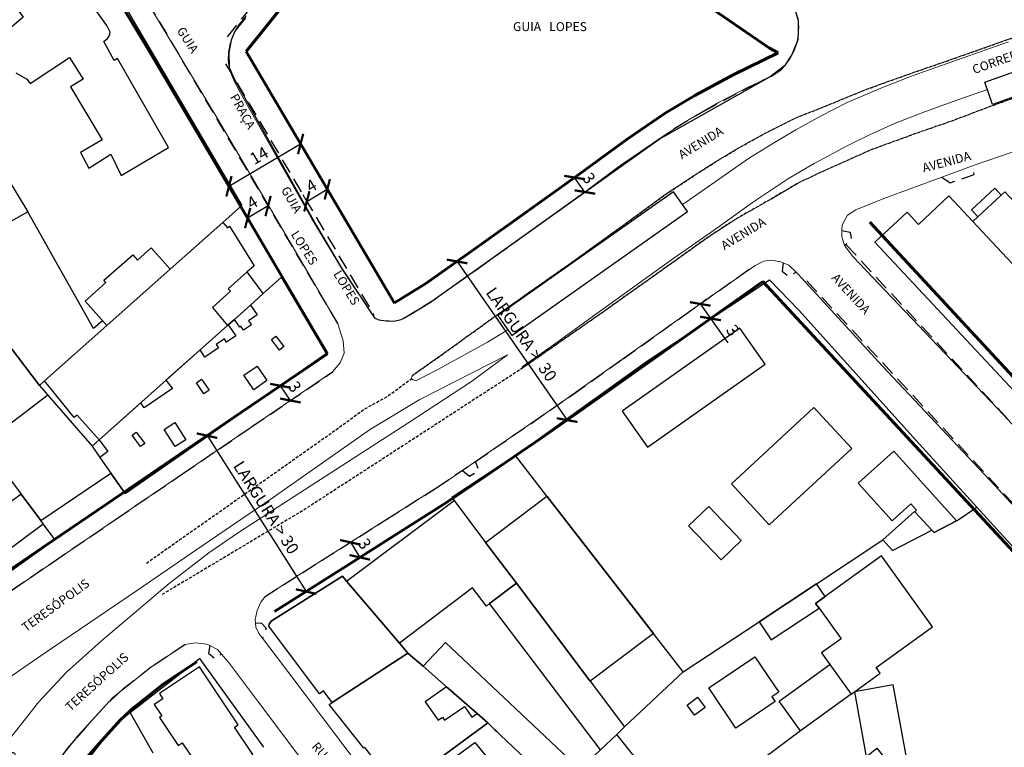
# Model space of a CAD drawing. Units: millimetres. Extents: x 278170 to 280769, y 1668797 to 1671580.
# Drawn here: x 279447 to 279613, y 1670741 to 1670863 of the extents above; entities that cross this region are included whole.
import ezdxf

# ---------------------------------------------------------------- set-up
doc = ezdxf.new("R2010")
doc.units = ezdxf.units.MM
doc.header["$MEASUREMENT"] = 0
doc.header["$PDMODE"] = 2
doc.header["$PDSIZE"] = 2
for name, pattern in [('CONTINUO', [0]), ('DASHED2', [0.375, 0.25, -0.125]), ('HIDDEN', [0.375, 0.25, -0.125]), ('HIDDENX2', [0.75, 0.5, -0.25])]:
    doc.linetypes.add(name, pattern=pattern)
for name, color, linetype in [('_cotas', 7, 'Continuous'), ('_meio fio', 7, 'DASHED2'), ('Corredores_Onibus', 8, 'HIDDENX2'), ('Edificacoes', 2, 'Continuous'), ('Edificacoes_Vazios', 2, 'Continuous'), ('Meio_Fio', 8, 'HIDDEN'), ('Muro_Grade', 8, 'Continuous'), ('Parada_Onibus', 231, 'Continuous'), ('Topon_de_Vias', 7, 'Continuous'), ('Topon_Praca_Parque', 7, 'Continuous'), ('V-AREA_VERDE', 3, 'Continuous')]:
    doc.layers.add(name, color=color, linetype=linetype)
for name, color, linetype, lineweight in [('_traçado meio fio', 7, 'Continuous', 60), ('Pavimentacao_Asfaltica_Mfio', 10, 'Continuous', 13), ('Pavimentacao_Asfaltica_S_Mfio', 10, 'Continuous', 15), ('Pavimentacao_Nao_Asfaltica_Mfio', 10, 'Continuous', 13), ('Separ_Fisico_Canteiro_Mureta', 10, 'Continuous', 15)]:
    doc.layers.add(name, color=color, linetype=linetype, lineweight=lineweight)
doc.styles.add('Arial', font='arial.ttf', dxfattribs={"height": 1.5})
doc.styles.get("Standard").update_dxf_attribs({"font": 'arial.ttf'})
doc.dimstyles.new('AEROS UPV', dxfattribs={"dimtxt": 2, "dimasz": 2.5, "dimexe": 1.25, "dimexo": 0.625, "dimtad": 1, "dimdsep": 46, "dimtxsty": 'Standard', "dimblk": 'ARCHTICK', "dimcen": 2.5, "dimadec": 0, "dimazin": 0, "dimtfac": 1, "dimtmove": 0, "dimatfit": 3, "dimfxl": 1, "dimtzin": 0, "dimarcsym": 0})

# ---------------------------------------------------------------- blocks, each defined once
blk = doc.blocks.new('_ArchTick')
at = {"color": 0, "linetype": 'Continuous', "const_width": 0.15}
blk.add_lwpolyline([(-0.5, -0.5), (0.5, 0.5)], dxfattribs=at)
blk = doc.blocks.new('*D648')
at = {"layer": '_cotas', "color": 0, "lineweight": -2, "transparency": 16777216}
for p, q in [((279502.58, 1670775.47), (279504.18, 1670772.94)), ((279503.1, 1670775.81), (279503.63, 1670776.14)), ((279504.71, 1670773.27), (279505.24, 1670773.6))]:
    blk.add_line(p, q, dxfattribs=at)
at = {"layer": 'Defpoints', "color": 0, "transparency": 16777216}
for p in [(279502.58, 1670775.47), (279504.18, 1670772.94), (279504.18, 1670772.94)]:
    blk.add_point(p, dxfattribs=at)
at = {"layer": '_cotas', "color": 0, "lineweight": -2, "transparency": 16777216, "xscale": 2.5, "yscale": 2.5, "zscale": 2.5}
for p, rotation in [((279502.58, 1670775.47), 122.3212166916796), ((279504.18, 1670772.94), 302.3212166916796)]:
    blk.add_blockref('_ArchTick', p, dxfattribs=dict(at, rotation=rotation))
at = {"layer": '_cotas', "color": 0, "transparency": 16777216, "insert": (279504.77, 1670775.08), "char_height": 2, "attachment_point": 5, "rotation": 302.3212}
blk.add_mtext('3', dxfattribs=at)
blk = doc.blocks.new('*D649')
at = {"layer": '_cotas', "color": 0, "lineweight": -2, "transparency": 16777216}
for p, q in [((279561.47, 1670815.57), (279563.2, 1670813.12)), ((279561.95, 1670815.96), (279562.44, 1670816.35)), ((279563.69, 1670813.51), (279564.18, 1670813.9)), ((279563.2, 1670813.12), (279566.13, 1670809))]:
    blk.add_line(p, q, dxfattribs=at)
at = {"layer": 'Defpoints', "color": 0, "linetype": 'CONTINUO', "transparency": 16777216}
for p in [(279561.47, 1670815.57), (279563.2, 1670813.12), (279563.2, 1670813.12)]:
    blk.add_point(p, dxfattribs=at)
at = {"layer": '_cotas', "color": 0, "linetype": 'CONTINUO', "lineweight": -2, "transparency": 16777216, "xscale": 2.5, "yscale": 2.5, "zscale": 2.5}
for p, rotation in [((279561.47, 1670815.57), 125.3750957012625), ((279563.2, 1670813.12), 305.3750957012625)]:
    blk.add_blockref('_ArchTick', p, dxfattribs=dict(at, rotation=rotation))
at = {"layer": '_cotas', "color": 0, "linetype": 'CONTINUO', "transparency": 16777216, "insert": (279566.73, 1670810.99), "char_height": 2, "attachment_point": 5, "rotation": 305.3751}
blk.add_mtext('3', dxfattribs=at)
blk = doc.blocks.new('*D650')
at = {"layer": '_cotas', "color": 0, "lineweight": -2, "transparency": 16777216}
for p, q in [((279542.06, 1670834.39), (279540.31, 1670836.83)), ((279540.51, 1670836.97), (279541.33, 1670837.56)), ((279542.26, 1670834.53), (279543.07, 1670835.12))]:
    blk.add_line(p, q, dxfattribs=at)
at = {"layer": 'Defpoints', "color": 0, "transparency": 16777216}
for p in [(279540.01, 1670836.61), (279540.31, 1670836.83), (279541.75, 1670834.17)]:
    blk.add_point(p, dxfattribs=at)
at = {"layer": '_cotas', "color": 0, "lineweight": -2, "transparency": 16777216, "xscale": 2.5, "yscale": 2.5, "zscale": 2.5}
for p, rotation in [((279540.31, 1670836.83), 125.5821401095474), ((279542.06, 1670834.39), 305.5821401095474)]:
    blk.add_blockref('_ArchTick', p, dxfattribs=dict(at, rotation=rotation))
at = {"layer": '_cotas', "color": 0, "transparency": 16777216, "insert": (279542.52, 1670836.57), "char_height": 2, "attachment_point": 5, "rotation": 305.5821}
blk.add_mtext('3', dxfattribs=at)
blk = doc.blocks.new('*D651')
at = {"layer": '_cotas', "color": 0, "lineweight": -2, "transparency": 16777216}
for p, q in [((279521.06, 1670823.06), (279521.57, 1670823.42)), ((279520.55, 1670822.71), (279539.06, 1670796.03)), ((279539.58, 1670796.38), (279540.09, 1670796.74))]:
    blk.add_line(p, q, dxfattribs=at)
at = {"layer": 'Defpoints', "color": 0, "transparency": 16777216}
for p in [(279520.55, 1670822.71), (279539.06, 1670796.03), (279539.06, 1670796.03)]:
    blk.add_point(p, dxfattribs=at)
at = {"layer": '_cotas', "color": 0, "lineweight": -2, "transparency": 16777216, "xscale": 2.5, "yscale": 2.5, "zscale": 2.5}
for p, rotation in [((279520.55, 1670822.71), 124.7607433353187), ((279539.06, 1670796.03), 304.7607433353187)]:
    blk.add_blockref('_ArchTick', p, dxfattribs=dict(at, rotation=rotation))
at = {"layer": '_cotas', "color": 0, "transparency": 16777216, "insert": (279531.17, 1670810.31), "char_height": 2, "attachment_point": 5, "rotation": 304.7607}
blk.add_mtext('LARGURA >  30', dxfattribs=at)
blk = doc.blocks.new('*D652')
at = {"layer": '_cotas', "color": 0, "lineweight": -2, "transparency": 16777216}
for p, q in [((279478.46, 1670793.41), (279495.13, 1670767.19)), ((279478.99, 1670793.75), (279479.52, 1670794.08)), ((279495.66, 1670767.52), (279496.19, 1670767.86))]:
    blk.add_line(p, q, dxfattribs=at)
at = {"layer": 'Defpoints', "color": 0, "transparency": 16777216}
for p in [(279478.46, 1670793.41), (279495.13, 1670767.19), (279495.13, 1670767.19)]:
    blk.add_point(p, dxfattribs=at)
at = {"layer": '_cotas', "color": 0, "lineweight": -2, "transparency": 16777216, "xscale": 2.5, "yscale": 2.5, "zscale": 2.5}
for p, rotation in [((279478.46, 1670793.41), 122.4365676260144), ((279495.13, 1670767.19), 302.4365676260144)]:
    blk.add_blockref('_ArchTick', p, dxfattribs=dict(at, rotation=rotation))
at = {"layer": '_cotas', "color": 0, "transparency": 16777216, "insert": (279488.2, 1670781.19), "char_height": 2, "attachment_point": 5, "rotation": 302.4366}
blk.add_mtext('LARGURA > 30', dxfattribs=at)
blk = doc.blocks.new('*D653')
at = {"layer": '_cotas', "color": 0, "lineweight": -2, "transparency": 16777216}
for p, q in [((279492.5, 1670799.32), (279490.82, 1670801.8)), ((279491.34, 1670802.15), (279491.85, 1670802.5)), ((279493.02, 1670799.67), (279493.54, 1670800.02))]:
    blk.add_line(p, q, dxfattribs=at)
at = {"layer": 'Defpoints', "color": 0, "transparency": 16777216}
for p in [(279490.82, 1670801.8), (279490.82, 1670801.8), (279492.5, 1670799.32)]:
    blk.add_point(p, dxfattribs=at)
at = {"layer": '_cotas', "color": 0, "lineweight": -2, "transparency": 16777216, "xscale": 2.5, "yscale": 2.5, "zscale": 2.5}
for p, rotation in [((279490.82, 1670801.8), 124.1790285414919), ((279492.5, 1670799.32), 304.1790285414918)]:
    blk.add_blockref('_ArchTick', p, dxfattribs=dict(at, rotation=rotation))
at = {"layer": '_cotas', "color": 0, "transparency": 16777216, "insert": (279493.02, 1670801.49), "char_height": 2, "attachment_point": 5, "rotation": 304.179}
blk.add_mtext('3', dxfattribs=at)
blk = doc.blocks.new('*D654')
at = {"layer": '_cotas', "color": 0, "lineweight": -2, "transparency": 16777216}
for p, q in [((279423.37, 1670754.81), (279422.72, 1670754.03)), ((279423.52, 1670754.99), (279452.32, 1670731.08)), ((279452.17, 1670730.9), (279451.52, 1670730.12))]:
    blk.add_line(p, q, dxfattribs=at)
at = {"layer": 'Defpoints', "color": 0, "transparency": 16777216}
for p in [(279423.77, 1670755.29), (279452.32, 1670731.08), (279452.57, 1670731.38)]:
    blk.add_point(p, dxfattribs=at)
at = {"layer": '_cotas', "color": 0, "lineweight": -2, "transparency": 16777216, "xscale": 2.5, "yscale": 2.5, "zscale": 2.5}
for p, rotation in [((279423.52, 1670754.99), 140.2978881242629), ((279452.32, 1670731.08), 320.2978881242628)]:
    blk.add_blockref('_ArchTick', p, dxfattribs=dict(at, rotation=rotation))
at = {"layer": '_cotas', "color": 0, "transparency": 16777216, "insert": (279438.98, 1670744.31), "char_height": 2, "attachment_point": 5, "rotation": 320.2979}
blk.add_mtext('LARGURA > 30', dxfattribs=at)
blk = doc.blocks.new('*D1027')
at = {"layer": '_cotas', "color": 0, "linetype": 'CONTINUO', "lineweight": -2, "transparency": 16777216}
for p, q in [((279493.89, 1670843), (279493.57, 1670843.54)), ((279482.15, 1670835.35), (279494.21, 1670842.47)), ((279481.83, 1670835.89), (279481.51, 1670836.43))]:
    blk.add_line(p, q, dxfattribs=at)
at = {"layer": 'Defpoints', "color": 0, "linetype": 'CONTINUO', "transparency": 16777216}
for p in [(279494.21, 1670842.47), (279494.21, 1670842.47), (279482.15, 1670835.35)]:
    blk.add_point(p, dxfattribs=at)
at = {"layer": '_cotas', "color": 0, "linetype": 'CONTINUO', "lineweight": -2, "transparency": 16777216, "xscale": 2.5, "yscale": 2.5, "zscale": 2.5}
for p, rotation in [((279494.21, 1670842.47), 30.54897355400548), ((279482.15, 1670835.35), 210.5489735540055)]:
    blk.add_blockref('_ArchTick', p, dxfattribs=dict(at, rotation=rotation))
at = {"layer": '_cotas', "color": 0, "linetype": 'CONTINUO', "transparency": 16777216, "insert": (279487.35, 1670840.31), "char_height": 2, "attachment_point": 5, "rotation": 30.549}
blk.add_mtext('14', dxfattribs=at)
blk = doc.blocks.new('*D1028')
at = {"layer": '_cotas', "color": 0, "linetype": 'CONTINUO', "lineweight": -2, "transparency": 16777216}
for p, q in [((279488.74, 1670832.04), (279485.3, 1670830.01)), ((279488.43, 1670832.58), (279488.11, 1670833.12)), ((279484.98, 1670830.55), (279484.66, 1670831.09))]:
    blk.add_line(p, q, dxfattribs=at)
at = {"layer": 'Defpoints', "color": 0, "linetype": 'CONTINUO', "transparency": 16777216}
for p in [(279488.74, 1670832.04), (279485.3, 1670830.01), (279485.3, 1670830.01)]:
    blk.add_point(p, dxfattribs=at)
at = {"layer": '_cotas', "color": 0, "linetype": 'CONTINUO', "lineweight": -2, "transparency": 16777216, "xscale": 2.5, "yscale": 2.5, "zscale": 2.5}
for p, rotation in [((279488.74, 1670832.04), 30.54897355441577), ((279485.3, 1670830.01), 210.5489735544158)]:
    blk.add_blockref('_ArchTick', p, dxfattribs=dict(at, rotation=rotation))
at = {"layer": '_cotas', "color": 0, "linetype": 'CONTINUO', "transparency": 16777216, "insert": (279486.2, 1670832.43), "char_height": 2, "attachment_point": 5, "rotation": 30.549}
blk.add_mtext('4', dxfattribs=at)
blk = doc.blocks.new('*D1029')
at = {"layer": '_cotas', "color": 0, "linetype": 'CONTINUO', "lineweight": -2, "transparency": 16777216}
for p, q in [((279495.26, 1670832.81), (279498.7, 1670834.85)), ((279498.38, 1670835.39), (279498.07, 1670835.92)), ((279494.94, 1670833.35), (279494.62, 1670833.89))]:
    blk.add_line(p, q, dxfattribs=at)
at = {"layer": 'Defpoints', "color": 0, "linetype": 'CONTINUO', "transparency": 16777216}
for p in [(279498.7, 1670834.85), (279498.7, 1670834.85), (279495.26, 1670832.81)]:
    blk.add_point(p, dxfattribs=at)
at = {"layer": '_cotas', "color": 0, "linetype": 'CONTINUO', "lineweight": -2, "transparency": 16777216, "xscale": 2.5, "yscale": 2.5, "zscale": 2.5}
for p, rotation in [((279498.7, 1670834.85), 30.54897355399201), ((279495.26, 1670832.81), 210.548973553992)]:
    blk.add_blockref('_ArchTick', p, dxfattribs=dict(at, rotation=rotation))
at = {"layer": '_cotas', "color": 0, "linetype": 'CONTINUO', "transparency": 16777216, "insert": (279496.15, 1670835.23), "char_height": 2, "attachment_point": 5, "rotation": 30.549}
blk.add_mtext('4', dxfattribs=at)

msp = doc.modelspace()

# ---------------------------------------------------------------- linework, layer by layer
at = {"layer": '_meio fio', "ltscale": 10}
for p, q in [((279481.906, 1670860.508), (279515.525, 1670902.577)), ((279585.986, 1670825.578), (279723.287, 1670677.43)), ((279579.385, 1670819.461), (279716.686, 1670671.312))]:
    msp.add_line(p, q, dxfattribs=at)
for points in [[(279445.174, 1670900.075), (279464.591, 1670872.695), (279472.447, 1670859.657), (279500.449, 1670812.212)], [(279481.586, 1670855.978), (279506.545, 1670813.688)], [(279511.57, 1670813.172), (279516.929, 1670816.474), (279523.917, 1670821.42), (279531.743, 1670827.009), (279542.399, 1670834.632), (279550.918, 1670840.833), (279557.183, 1670845.124), (279562.051, 1670848.011), (279568.514, 1670851.483), (279573.788, 1670854.053)], [(279488.232, 1670766.36), (279500.878, 1670774.396), (279508.724, 1670779.361), (279517.103, 1670784.662), (279523.646, 1670789.069), (279533.155, 1670795.577), (279540.043, 1670800.357), (279548.498, 1670806.36), (279558.487, 1670813.452), (279569.953, 1670821.593)], [(279412.197, 1670741.086), (279416.018, 1670744.88), (279420.209, 1670748.422), (279424.399, 1670751.964), (279428.911, 1670755.53), (279433.422, 1670759.096), (279440.07, 1670763.633), (279445.683, 1670767.465), (279452.599, 1670772.186), (279463.215, 1670779.432), (279474.338, 1670786.985), (279485.963, 1670794.879), (279499.573, 1670804.121)], [(279474.807, 1670758.271), (279469.095, 1670754.506), (279463.922, 1670750.42), (279461.414, 1670748.072), (279458.128, 1670744.447), (279456.377, 1670742.469), (279454.929, 1670740.791), (279452.874, 1670738.006), (279451.537, 1670736.057), (279449.242, 1670732.713), (279446.912, 1670728.644), (279443.257, 1670721.677), (279441.627, 1670717.572), (279439.276, 1670710.773), (279435.34, 1670699.006), (279428.164, 1670677.645), (279425.029, 1670668.331), (279422.835, 1670661.815), (279418.452, 1670649.364), (279417.651, 1670647.103), (279413.467, 1670638.809), (279405.939, 1670624.537), (279398.882, 1670611.287), (279381.489, 1670578.374)]]:
    msp.add_lwpolyline(points, dxfattribs=at)
at = {"layer": '_traçado meio fio'}
for p, q in [((279485.03, 1670858.011), (279518.65, 1670900.08)), ((279590.02, 1670829.317), (279727.321, 1670681.168)), ((279571.983, 1670819.356), (279712.652, 1670667.573))]:
    msp.add_line(p, q, dxfattribs=at)
for points in [[(279518.65, 1670900.08), (279534.086, 1670887.904), (279555.124, 1670871.515), (279561.53, 1670866.524), (279573.139, 1670858.61), (279574.587, 1670857.779)], [(279441.912, 1670897.762), (279461.242, 1670870.503), (279469.011, 1670857.608), (279498.764, 1670807.198)], [(279485.03, 1670858.011), (279509.989, 1670815.721)], [(279509.996, 1670815.726), (279515.274, 1670818.978), (279522.179, 1670823.865), (279529.999, 1670829.45), (279540.643, 1670837.065), (279549.188, 1670843.283), (279555.569, 1670847.654), (279560.575, 1670850.624), (279567.147, 1670854.153), (279574.587, 1670857.779)], [(279489.841, 1670763.828), (279502.484, 1670771.863), (279510.328, 1670776.825), (279518.743, 1670782.149), (279525.331, 1670786.587), (279534.857, 1670793.106), (279541.766, 1670797.902), (279550.235, 1670803.914), (279560.224, 1670811.006), (279571.983, 1670819.356)], [(279410.084, 1670743.215), (279413.99, 1670747.093), (279418.272, 1670750.713), (279422.5, 1670754.287), (279427.05, 1670757.883), (279431.644, 1670761.515), (279438.378, 1670766.111), (279443.992, 1670769.943), (279450.908, 1670774.664), (279461.526, 1670781.911), (279472.652, 1670789.467), (279484.277, 1670797.361), (279498.764, 1670807.198)], [(279476.733, 1670755.348), (279471.147, 1670751.667), (279466.207, 1670747.765), (279463.911, 1670745.615), (279460.735, 1670742.111), (279459.013, 1670740.166), (279457.666, 1670738.605), (279455.726, 1670735.976), (279454.422, 1670734.077), (279452.208, 1670730.85), (279449.981, 1670726.961), (279446.442, 1670720.214), (279444.909, 1670716.353), (279442.59, 1670709.646), (279438.658, 1670697.893), (279431.482, 1670676.531), (279428.346, 1670667.214), (279426.145, 1670660.676), (279421.752, 1670648.199), (279420.876, 1670645.725), (279416.577, 1670637.204), (279409.031, 1670622.898), (279401.974, 1670609.647), (279383.853, 1670575.356)]]:
    msp.add_lwpolyline(points, dxfattribs=at)
at = {"layer": 'Corredores_Onibus', "flags": 128}
for points in [[(279468.257, 1670771.98), (279483.713, 1670782.821), (279499.707, 1670794.089), (279504.815, 1670797.788), (279504.979, 1670797.907), (279508.702, 1670799.958), (279512.872, 1670802.98), (279512.852, 1670803.149), (279513.087, 1670803.589), (279518.664, 1670807.519), (279527.229, 1670813.703), (279539.336, 1670822.196), (279549.599, 1670829.576), (279555.577, 1670833.967), (279560.624, 1670837.276), (279564.042, 1670839.471), (279567.958, 1670841.824), (279571.716, 1670843.914), (279577.442, 1670846.807), (279582.391, 1670848.783), (279589.623, 1670851.721), (279596.718, 1670854.286), (279603.812, 1670856.71), (279612.231, 1670859.687), (279621.44, 1670862.964), (279631.531, 1670866.521), (279641.569, 1670870.14), (279649.882, 1670873.041), (279659.727, 1670876.501), (279667.947, 1670879.572), (279670.239, 1670880.36), (279674.833, 1670882.174), (279677.107, 1670883.201), (279681.049, 1670885.024), (279685.521, 1670887.22), (279690.135, 1670889.765), (279695.428, 1670892.95), (279699.852, 1670895.931), (279704.166, 1670899.051), (279709.472, 1670903.193), (279714.228, 1670907.594), (279718.142, 1670911.306), (279720.044, 1670913.179), (279728.01, 1670921.844), (279731.905, 1670927.816), (279742.203, 1670944.198), (279745.937, 1670951.53), (279748.694, 1670956.956), (279751.687, 1670962.81), (279754.32, 1670968.039)], [(279754.352, 1670950.436), (279749.75, 1670941.336), (279745.623, 1670933.648), (279741.81, 1670927.457), (279740.662, 1670925.746), (279726.82, 1670908.327), (279725.049, 1670906.536), (279721.868, 1670903.027), (279718.184, 1670899.456), (279713.804, 1670895.681), (279709.48, 1670892.188), (279705.465, 1670889.061), (279701.462, 1670886.212), (279696.098, 1670882.639), (279691.35, 1670879.866), (279685.793, 1670876.814), (279680.555, 1670874.289), (279673.301, 1670871.003), (279668.16, 1670869.163), (279664.415, 1670868.054), (279654.622, 1670864.468), (279648.401, 1670862.345), (279642.86, 1670860.261), (279610.366, 1670848.819), (279604.089, 1670846.43), (279598.491, 1670844.486), (279594.004, 1670842.875), (279590.189, 1670841.468), (279586.466, 1670839.818), (279581.124, 1670837.425), (279577.92, 1670835.87), (279573.383, 1670833.215), (279567.464, 1670829.841), (279562.963, 1670826.909), (279554.386, 1670820.787), (279544.517, 1670813.79), (279531.617, 1670804.796), (279524.288, 1670800.06), (279512.229, 1670792.217), (279494.826, 1670780.955), (279470.858, 1670766.661)]]:
    msp.add_lwpolyline(points, dxfattribs=at)
at = {"layer": 'Edificacoes', "flags": 128}
for points in [[(279439.164, 1670875.281), (279447.515, 1670863.81), (279443.268, 1670860.191)], [(279446.289, 1670854.436), (279448.132, 1670853.347), (279448.712, 1670852.667), (279455.291, 1670857.044), (279457.644, 1670853.362), (279455.507, 1670852.108), (279460.805, 1670843.15), (279457.173, 1670841.063), (279458.598, 1670838.425), (279462.249, 1670840.747), (279464.036, 1670837.178), (279471.992, 1670841.906), (279463.395, 1670856.843), (279462.84, 1670856.511), (279461.122, 1670859.692), (279461.739, 1670860.208), (279462.069, 1670860.708), (279462.138, 1670861.26), (279461.609, 1670862.384), (279459.567, 1670865.217)], [(279619.21, 1670795.597), (279590.839, 1670825.936), (279596.27, 1670831.015), (279598.201, 1670828.95), (279603.31, 1670833.727), (279607.345, 1670829.412), (279616.294, 1670819.842)], [(279440.443, 1670770.83), (279450.893, 1670778.606), (279450.484, 1670779.155), (279447.198, 1670783.572), (279444.771, 1670781.766)]]:
    msp.add_lwpolyline(points, dxfattribs=at)
for points in [[(279444.86, 1670836.707), (279448.303, 1670831.064), (279441.855, 1670827.417), (279438.711, 1670833.356)], [(279608.201, 1670830.212), (279612.115, 1670833.872), (279611.023, 1670835.04), (279607.11, 1670831.38)], [(279614.363, 1670832.697), (279621.678, 1670824.876), (279616.294, 1670819.842), (279607.345, 1670829.412), (279608.201, 1670830.212), (279612.115, 1670833.872), (279612.729, 1670834.446)], [(279485.243, 1670820.97), (279482.041, 1670818.123), (279482.419, 1670817.699), (279479.378, 1670814.995), (279481.91, 1670811.942), (279477.282, 1670807.822), (279460.303, 1670792.71), (279456.601, 1670796.846), (279456.104, 1670796.445), (279451.128, 1670802.614), (279461.607, 1670811.933), (279472.256, 1670821.403), (279481.114, 1670829.28), (279481.912, 1670828.383), (279482.217, 1670828.654), (279486.378, 1670821.98)], [(279461.607, 1670811.933), (279457.941, 1670816.055), (279461.444, 1670819.17), (279461.115, 1670819.54), (279465.949, 1670823.839), (279466.742, 1670822.947), (279469.054, 1670825.003), (279472.256, 1670821.403)], [(279440.919, 1670792.01), (279439.859, 1670793.435), (279435.766, 1670798.936), (279433.858, 1670801.5), (279429.076, 1670807.928), (279426.766, 1670811.031), (279424.792, 1670813.685), (279435.235, 1670821.591), (279450.261, 1670801.844), (279450.241, 1670801.826), (279451.66, 1670800.201)], [(279498.576, 1670807.235), (279491.017, 1670820.048), (279487.924, 1670817.295), (279485.757, 1670815.366), (279486.885, 1670813.707), (279485.459, 1670812.738), (279485.92, 1670812.061), (279484.607, 1670811.169), (279484.174, 1670811.807), (279483.961, 1670811.661), (279483.069, 1670812.974), (279482.043, 1670812.06), (279483.307, 1670810.201), (279481.757, 1670809.148), (279481.388, 1670809.691), (279480.024, 1670808.764), (279480.402, 1670808.207), (279478.089, 1670806.635), (279477.282, 1670807.822), (279471.556, 1670802.726), (279472.641, 1670801.322), (279467.886, 1670798.103), (279467.296, 1670798.934), (279460.303, 1670792.71), (279461.762, 1670790.745), (279460.438, 1670789.762), (279462.286, 1670787.103), (279464.679, 1670783.663)], [(279568.141, 1670811.5), (279548.333, 1670797.531), (279552.591, 1670791.493), (279572.399, 1670805.462)], [(279580.596, 1670798.141), (279566.707, 1670785.305), (279573.072, 1670778.417), (279586.961, 1670791.253)], [(279604.607, 1670779.08), (279600.827, 1670777.14), (279600.471, 1670777.518), (279597.555, 1670780.61), (279597.844, 1670780.87), (279596.889, 1670781.932), (279593.75, 1670779.112), (279588.07, 1670785.434), (279594.061, 1670790.817)], [(279501.96, 1670768.953), (279520.027, 1670782.493), (279525.336, 1670775.455), (279530.519, 1670768.583), (279526.025, 1670765.168), (279525.47, 1670764.746), (279523.129, 1670767.827), (279510.865, 1670758.505)], [(279530.519, 1670768.583), (279525.336, 1670775.455), (279535.67, 1670783.252), (279553.578, 1670760.116), (279542.953, 1670752.099)], [(279562.893, 1670781.495), (279559.503, 1670778.249), (279564.974, 1670772.536), (279568.364, 1670775.783)], [(279597.555, 1670780.61), (279597.53, 1670780.637), (279592.192, 1670775.894), (279593.811, 1670774.073), (279600.471, 1670777.518)], [(279581.461, 1670764.383), (279585.157, 1670759.265), (279581.869, 1670756.891), (279583.277, 1670754.941), (279586.884, 1670749.945), (279587.402, 1670750.319), (279587.416, 1670750.328), (279591.753, 1670753.46), (279591.07, 1670754.407), (279600.569, 1670761.266), (279591.946, 1670773.208), (279582.465, 1670766.362), (279580.866, 1670765.208)], [(279489.273, 1670762.195), (279501.276, 1670769.756), (279501.96, 1670768.953), (279510.865, 1670758.505), (279512.279, 1670756.846), (279499.532, 1670748.515), (279498.066, 1670750.47), (279497.399, 1670749.971), (279488.86, 1670761.361), (279488.918, 1670761.724)], [(279547.416, 1670743.159), (279544.662, 1670740.563), (279526.025, 1670765.168), (279530.519, 1670768.583), (279542.953, 1670752.099), (279548.748, 1670744.415)], [(279571.369, 1670762.114), (279573.384, 1670759.058), (279581.461, 1670764.383), (279580.866, 1670765.208), (279582.465, 1670766.362), (279581.055, 1670768.501)], [(279526.868, 1670743.99), (279526.94, 1670743.92), (279527.084, 1670743.783), (279527.246, 1670743.628), (279527.867, 1670743.035), (279534.12, 1670737.065), (279537.515, 1670733.823), (279541.231, 1670737.327), (279518.586, 1670758.63), (279514.812, 1670754.618), (279518.79, 1670751.14), (279523.904, 1670746.669), (279525.705, 1670745.095), (279525.766, 1670745.042)], [(279512.322, 1670756.795), (279514.812, 1670754.618), (279518.79, 1670751.14), (279515.194, 1670748.638), (279517.34, 1670745.555), (279518.068, 1670746.062), (279518.436, 1670745.532), (279521.789, 1670747.866), (279523.04, 1670746.067), (279523.904, 1670746.669), (279525.705, 1670745.095), (279525.029, 1670744.596), (279510.983, 1670734.248), (279510.601, 1670733.966), (279505.018, 1670740.957), (279504.871, 1670740.84), (279499.012, 1670748.175), (279499.532, 1670748.515), (279512.279, 1670756.846)], [(279570.652, 1670756.196), (279574.671, 1670750.253), (279573.53, 1670749.481), (279574.066, 1670748.688), (279567.484, 1670744.238), (279562.929, 1670750.975)], [(279474.055, 1670731.746), (279480.109, 1670735.776), (279486.164, 1670739.805), (279483.11, 1670744.394), (279483.707, 1670744.791), (279477.208, 1670754.556), (279470.449, 1670750.057), (279471.047, 1670749.159), (279469.584, 1670748.185), (279470.841, 1670746.296), (279470.439, 1670746.029), (279473.588, 1670741.298), (279474.293, 1670741.767), (279476.076, 1670739.088), (279471.598, 1670736.107)], [(279578.344, 1670743.786), (279574.74, 1670748.777), (279583.277, 1670754.941), (279586.884, 1670749.945)], [(279595.352, 1670735.611), (279596.701, 1670736.538), (279593.947, 1670751.528), (279587.416, 1670750.328), (279587.402, 1670750.319), (279589.41, 1670739.418), (279591.176, 1670740.831)], [(279561.023, 1670749.417), (279562.302, 1670747.691), (279560.529, 1670746.377), (279559.25, 1670748.103)], [(279543.727, 1670739.681), (279550.005, 1670731.997), (279553.624, 1670735.409), (279547.416, 1670743.159), (279544.662, 1670740.563)], [(279529.154, 1670723.381), (279528.316, 1670724.397), (279524.447, 1670721.209), (279513.525, 1670734.461), (279523.542, 1670741.829), (279529.419, 1670734.698), (279529.232, 1670734.544), (279534.668, 1670727.947)]]:
    msp.add_lwpolyline(points, close=True, dxfattribs=at)
at = {"layer": 'Edificacoes_Vazios', "flags": 128}
for points in [[(279489.311, 1670809.592), (279490.058, 1670810.163), (279491.416, 1670808.389), (279490.669, 1670807.817)], [(279484.662, 1670803.571), (279486.88, 1670805.098), (279488.55, 1670802.673), (279486.332, 1670801.146)], [(279476.67, 1670802.289), (279477.558, 1670802.894), (279478.814, 1670801.05), (279477.926, 1670800.445)], [(279471.248, 1670794.444), (279473.042, 1670795.598), (279474.884, 1670792.736), (279473.091, 1670791.581)], [(279465.841, 1670793.478), (279466.561, 1670794.016), (279467.982, 1670792.113), (279467.262, 1670791.575)]]:
    msp.add_lwpolyline(points, close=True, dxfattribs=at)
at = {"layer": 'Meio_Fio', "ltscale": 10, "flags": 128}
for points in [[(279602.126, 1670836.884), (279603.545, 1670835.955), (279607.567, 1670837.363), (279607.309, 1670838.785)], [(279585.32, 1670827.919), (279586.72, 1670827.632), (279586.881, 1670826.279), (279585.736, 1670825.41)], [(279575.419, 1670822.485), (279575.244, 1670821.068), (279576.301, 1670820.254), (279577.608, 1670820.923)], [(279521.459, 1670787.572), (279522.641, 1670786.586), (279524.229, 1670787.544), (279523.646, 1670789.069)], [(279486.623, 1670761.93), (279487.619, 1670761.892), (279488.409, 1670761.014), (279487.792, 1670759.353)], [(279478.927, 1670758.116), (279478.733, 1670756.832), (279479.784, 1670755.942), (279480.901, 1670756.66)]]:
    msp.add_lwpolyline(points, dxfattribs=at)
at = {"layer": 'Muro_Grade', "flags": 128}
for points in [[(279403.548, 1670865.209), (279427.901, 1670885.99), (279440.362, 1670896.288), (279443.85, 1670896.119), (279461.095, 1670871.683), (279484.295, 1670832.108), (279481.114, 1670829.28)], [(279460.884, 1670812.746), (279459.355, 1670811.44), (279448.303, 1670831.064)], [(279481.114, 1670829.28), (279472.256, 1670821.403)], [(279450.261, 1670801.844), (279435.235, 1670821.591)], [(279472.256, 1670821.403), (279461.607, 1670811.933)], [(279487.924, 1670817.295), (279485.243, 1670820.97)], [(279487.924, 1670817.295), (279491.017, 1670820.048)], [(279491.017, 1670820.048), (279498.576, 1670807.235)], [(279530.39, 1670790.056), (279552.616, 1670805.974), (279573.129, 1670819.628), (279578.075, 1670814.523), (279597.794, 1670792.574), (279607.994, 1670781.391)], [(279485.757, 1670815.366), (279487.924, 1670817.295)], [(279483.069, 1670812.974), (279485.757, 1670815.366)], [(279461.607, 1670811.933), (279451.128, 1670802.614)], [(279477.282, 1670807.822), (279481.91, 1670811.942)], [(279481.91, 1670811.942), (279482.043, 1670812.06)], [(279482.043, 1670812.06), (279483.069, 1670812.974)], [(279460.303, 1670792.71), (279477.282, 1670807.822)], [(279498.576, 1670807.235), (279464.679, 1670783.663)], [(279450.261, 1670801.844), (279450.241, 1670801.826), (279451.66, 1670800.201)], [(279451.128, 1670802.614), (279450.261, 1670801.844)], [(279451.66, 1670800.201), (279459.12, 1670791.657)], [(279459.12, 1670791.657), (279460.303, 1670792.71)], [(279459.12, 1670791.657), (279460.438, 1670789.762)], [(279460.438, 1670789.762), (279462.286, 1670787.103)], [(279530.39, 1670790.056), (279519.634, 1670783.013), (279520.027, 1670782.493)], [(279535.67, 1670783.252), (279530.39, 1670790.056)], [(279450.484, 1670779.155), (279462.286, 1670787.103)], [(279464.679, 1670783.663), (279462.286, 1670787.103)], [(279445.068, 1670786.435), (279447.198, 1670783.572)], [(279447.198, 1670783.572), (279450.484, 1670779.155)], [(279520.027, 1670782.493), (279525.336, 1670775.455)], [(279558.606, 1670753.699), (279535.67, 1670783.252)], [(279592.192, 1670775.894), (279597.53, 1670780.637)], [(279597.53, 1670780.637), (279597.555, 1670780.61)], [(279597.555, 1670780.61), (279600.471, 1670777.518)], [(279604.607, 1670779.08), (279604.706, 1670779.13), (279607.994, 1670781.391)], [(279646.489, 1670739.134), (279607.994, 1670781.391)], [(279442.23, 1670768.456), (279452.869, 1670775.949), (279450.893, 1670778.606)], [(279450.893, 1670778.606), (279450.484, 1670779.155)], [(279600.827, 1670777.14), (279604.607, 1670779.08)], [(279600.471, 1670777.518), (279600.827, 1670777.14)], [(279525.336, 1670775.455), (279530.519, 1670768.583)], [(279581.055, 1670768.501), (279592.053, 1670775.771), (279592.192, 1670775.894)], [(279501.276, 1670769.756), (279489.273, 1670762.195)], [(279501.96, 1670768.953), (279501.276, 1670769.756)], [(279510.865, 1670758.505), (279501.96, 1670768.953)], [(279530.519, 1670768.583), (279542.953, 1670752.099)], [(279571.369, 1670762.114), (279581.055, 1670768.501)], [(279489.273, 1670762.195), (279488.918, 1670761.724)], [(279558.606, 1670753.699), (279571.369, 1670762.114)], [(279488.918, 1670761.724), (279488.86, 1670761.361)], [(279512.279, 1670756.846), (279510.865, 1670758.505)], [(279465.554, 1670746.834), (279477.219, 1670755.934), (279487.946, 1670740.992)], [(279512.322, 1670756.795), (279512.279, 1670756.846)], [(279514.812, 1670754.618), (279512.322, 1670756.795)], [(279518.79, 1670751.14), (279514.812, 1670754.618)], [(279558.606, 1670753.699), (279548.748, 1670744.415)], [(279542.953, 1670752.099), (279548.748, 1670744.415)], [(279523.904, 1670746.669), (279518.79, 1670751.14)], [(279414.532, 1670624.377), (279414.687, 1670624.832), (279415.129, 1670625.618), (279415.826, 1670625.706), (279416.387, 1670625.198), (279417.023, 1670624.149), (279420.292, 1670629.136), (279418.585, 1670630.891), (279418.26, 1670631.635), (279418.116, 1670633.655), (279418.328, 1670635.413), (279421.564, 1670645.253), (279429.68, 1670669.419), (279438.666, 1670698.506), (279444.797, 1670716.401), (279448.01, 1670723.49), (279450.861, 1670728.249), (279452.773, 1670731.365), (279459.374, 1670740.107), (279463.241, 1670745.03), (279465.554, 1670746.834)], [(279469.388, 1670740.03), (279465.554, 1670746.834)], [(279525.705, 1670745.095), (279523.904, 1670746.669)], [(279510.983, 1670734.248), (279525.029, 1670744.596)], [(279525.029, 1670744.596), (279525.705, 1670745.095)], [(279525.766, 1670745.042), (279525.705, 1670745.095)], [(279526.868, 1670743.99), (279525.766, 1670745.042)], [(279526.94, 1670743.92), (279526.868, 1670743.99)], [(279527.084, 1670743.783), (279526.94, 1670743.92)], [(279527.246, 1670743.628), (279527.084, 1670743.783)], [(279548.748, 1670744.415), (279547.416, 1670743.159)], [(279578.344, 1670743.786), (279568.307, 1670736.275)], [(279527.867, 1670743.035), (279527.246, 1670743.628)], [(279534.12, 1670737.065), (279527.867, 1670743.035)], [(279547.416, 1670743.159), (279544.662, 1670740.563)]]:
    msp.add_lwpolyline(points, dxfattribs=at)
at = {"layer": 'Parada_Onibus', "flags": 128}
for points in [[(279609.343, 1670852.888), (279643.559, 1670865.041), (279644.902, 1670861.26), (279610.677, 1670849.132)], [(279556.982, 1670834.429), (279527.393, 1670813.606), (279529.746, 1670810.263), (279559.335, 1670831.087)]]:
    msp.add_lwpolyline(points, close=True, dxfattribs=at)
at = {"layer": 'Pavimentacao_Asfaltica_Mfio', "flags": 128}
for points in [[(279442.635, 1670902.047), (279443.632, 1670901.795), (279444.318, 1670901.252), (279446.031, 1670898.899), (279464.591, 1670872.695), (279480.303, 1670846.619), (279495.378, 1670820.939), (279500.449, 1670812.212), (279501.395, 1670809.348), (279501.526, 1670807.295), (279500.883, 1670805.672), (279499.573, 1670804.121), (279463.215, 1670779.432), (279433.422, 1670759.096), (279424.399, 1670751.964), (279416.018, 1670744.88), (279411.878, 1670740.769), (279410.294, 1670740.001), (279408.96, 1670739.981), (279408.559, 1670740.041)], [(279577.965, 1670863.691), (279578.029, 1670862.68), (279578.072, 1670862.146), (279577.966, 1670860.895), (279577.779, 1670859.525), (279577.239, 1670858.002), (279576.545, 1670856.818), (279575.838, 1670855.763), (279574.978, 1670854.832), (279573.788, 1670854.053), (279572.368, 1670853.36), (279569.519, 1670851.999), (279564.525, 1670849.432), (279559.577, 1670846.59), (279555.042, 1670843.657), (279550.918, 1670840.833), (279548.231, 1670838.992), (279542.399, 1670834.632), (279525.234, 1670822.352), (279515.919, 1670815.759), (279512.011, 1670813.416), (279511.129, 1670812.927), (279509.914, 1670812.684), (279509.138, 1670812.709)], [(279666.756, 1670859.8), (279660.024, 1670857.381), (279643.836, 1670851.533), (279624.802, 1670844.805), (279607.592, 1670838.889), (279607.309, 1670838.785)], [(279602.126, 1670836.884), (279592.356, 1670833.301), (279587.667, 1670831.418), (279586.241, 1670830.478), (279585.344, 1670828.827), (279585.32, 1670827.919)], [(279585.736, 1670825.41), (279587.134, 1670823.564), (279612.53, 1670796.894), (279652.248, 1670753.99), (279712.21, 1670689.427), (279723.888, 1670676.811), (279725.107, 1670675.438), (279726.084, 1670674.903), (279727.099, 1670674.82), (279727.97, 1670674.953), (279730.087, 1670675.663), (279732.03, 1670675.992), (279734.345, 1670675.946)], [(279523.646, 1670789.069), (279537.46, 1670798.523), (279562.751, 1670816.48), (279570.731, 1670822.01), (279572.153, 1670822.773), (279573.419, 1670822.913), (279575.015, 1670822.665), (279575.419, 1670822.485)], [(279577.608, 1670820.923), (279577.902, 1670820.655), (279592.134, 1670805.108), (279611.022, 1670785.046), (279644.852, 1670748.344), (279680.602, 1670709.848), (279698.941, 1670690.015)], [(279486.623, 1670761.93), (279486.577, 1670762.469), (279486.884, 1670764.007), (279487.514, 1670765.425), (279488.232, 1670766.36), (279493.229, 1670769.557), (279518.476, 1670785.53), (279521.459, 1670787.572)], [(279492.728, 1670752.825), (279487.792, 1670759.353)], [(279452.273, 1670737.129), (279453.182, 1670738.455), (279456.676, 1670742.845), (279462.586, 1670749.365), (279469.095, 1670754.506), (279474.807, 1670758.271), (279476.445, 1670758.567), (279478.445, 1670758.367), (279478.927, 1670758.116)], [(279480.901, 1670756.66), (279482.097, 1670755.307), (279486.964, 1670748.825)]]:
    msp.add_lwpolyline(points, dxfattribs=at)
at = {"layer": 'Pavimentacao_Asfaltica_S_Mfio', "flags": 128}
for points in [[(279607.309, 1670838.785), (279602.126, 1670836.884)], [(279585.32, 1670827.919), (279585.293, 1670826.914), (279585.736, 1670825.41)], [(279575.419, 1670822.485), (279576.356, 1670822.067), (279577.608, 1670820.923)], [(279521.459, 1670787.572), (279523.646, 1670789.069)], [(279487.792, 1670759.353), (279487.2, 1670760.135), (279486.683, 1670761.223), (279486.623, 1670761.93)], [(279478.927, 1670758.116), (279480.203, 1670757.45), (279480.901, 1670756.66)]]:
    msp.add_lwpolyline(points, dxfattribs=at)
at = {"layer": 'Pavimentacao_Nao_Asfaltica_Mfio', "flags": 128}
for points in [[(279509.138, 1670812.709), (279508.638, 1670812.726), (279507.394, 1670812.868), (279506.714, 1670813.159), (279501.237, 1670821.326), (279496.1, 1670829.881), (279484.528, 1670850.26), (279483.065, 1670852.901), (279482.518, 1670854.274), (279482.185, 1670855.322), (279482.007, 1670856.51), (279482.068, 1670857.917), (279482.343, 1670859.354), (279482.797, 1670860.643), (279483.227, 1670861.577), (279483.811, 1670862.487), (279485.022, 1670864.038)], [(279718.377, 1670647.135), (279710.537, 1670638.375), (279681.116, 1670605.052), (279677.76, 1670601.619), (279675.826, 1670600.182), (279674.222, 1670599.56), (279672.083, 1670599.058), (279666.065, 1670598.671), (279662.809, 1670598.175), (279657.688, 1670596.866), (279652.411, 1670594.572), (279648.063, 1670592.29), (279646.927, 1670591.972), (279645.318, 1670591.947), (279643.809, 1670592.354), (279642.456, 1670593.461), (279623.624, 1670612.232), (279597.866, 1670638.551), (279556.279, 1670680.671), (279530.833, 1670706.71), (279517.281, 1670721.037), (279510.212, 1670729.614), (279500.134, 1670743.031), (279492.728, 1670752.825)], [(279614.748, 1670611.378), (279607.443, 1670618.673), (279584.296, 1670642.376), (279555.501, 1670671.625), (279533.899, 1670693.477), (279518.524, 1670709.084), (279504.687, 1670725.222), (279486.964, 1670748.825)]]:
    msp.add_lwpolyline(points, dxfattribs=at)
at = {"layer": 'Separ_Fisico_Canteiro_Mureta', "flags": 128}
for points in [[(279621.44, 1670862.964), (279612.231, 1670859.687), (279603.812, 1670856.71), (279596.718, 1670854.286), (279589.623, 1670851.721), (279582.391, 1670848.783), (279577.442, 1670846.806), (279571.716, 1670843.914), (279567.958, 1670841.824), (279564.042, 1670839.471), (279560.624, 1670837.276), (279555.577, 1670833.967), (279549.599, 1670829.576), (279539.336, 1670822.196), (279527.229, 1670813.703), (279518.664, 1670807.519), (279513.087, 1670803.589), (279512.852, 1670803.149), (279512.872, 1670802.98), (279513.111, 1670802.787), (279513.317, 1670802.727), (279513.722, 1670802.664), (279517.331, 1670804.518), (279525.641, 1670809.144), (279529.093, 1670811.19)], [(279609.794, 1670851.62), (279604.825, 1670849.91), (279599.39, 1670847.909), (279594.177, 1670845.898), (279589.928, 1670844.012), (279586.323, 1670842.217), (279580.66, 1670839.213), (279576.325, 1670836.643), (279570.24, 1670832.609), (279564.24, 1670828.323), (279556.445, 1670822.858), (279550.056, 1670818.271), (279543.699, 1670813.684), (279536.937, 1670808.795), (279531.5, 1670804.965), (279531.617, 1670804.796), (279544.517, 1670813.79), (279554.386, 1670820.787), (279562.963, 1670826.909), (279567.464, 1670829.841), (279573.383, 1670833.215), (279577.92, 1670835.87), (279581.124, 1670837.425), (279586.466, 1670839.818), (279590.189, 1670841.468), (279594.004, 1670842.875), (279598.491, 1670844.487), (279604.089, 1670846.43), (279610.366, 1670848.819), (279642.86, 1670860.261)], [(279558.499, 1670832.274), (279559.172, 1670832.757), (279564.542, 1670836.481), (279569.613, 1670840.055), (279573.971, 1670842.721), (279577.543, 1670844.843), (279581.799, 1670847.231), (279586.205, 1670849.468), (279591.834, 1670851.838), (279597.131, 1670853.933), (279602.848, 1670855.933), (279613.365, 1670859.646)], [(279429.525, 1670740.923), (279431.995, 1670743.136), (279439.222, 1670748.65), (279450.732, 1670756.539), (279466.738, 1670767.414), (279477.65, 1670774.855), (279489.404, 1670782.883), (279505.978, 1670794.505), (279514.283, 1670799.486), (279529.029, 1670806.98), (279522.949, 1670802.515), (279512.23, 1670795.512), (279494.08, 1670783.821), (279483.929, 1670777.228), (279478.759, 1670773.7), (279472.075, 1670768.527), (279460.72, 1670758.915), (279454.82, 1670753.643), (279450.143, 1670748.645), (279444.979, 1670742.092), (279442.023, 1670737.931)]]:
    msp.add_lwpolyline(points, dxfattribs=at)
at = {"layer": 'V-AREA_VERDE'}
msp.add_lwpolyline([(279484.939, 1670863.685), (279483.139, 1670861.425), (279482.509, 1670859.935), (279482.509, 1670859.935), (279482.109, 1670857.865), (279482.209, 1670855.355), (279482.32, 1670855.085), (279482.32, 1670855.085), (279483.02, 1670853.445), (279496.86, 1670828.725), (279501.03, 1670821.671), (279501.03, 1670821.671), (279506.658, 1670813.242), (279507.394, 1670812.868), (279507.394, 1670812.868), (279508.638, 1670812.726), (279509.914, 1670812.684), (279511.129, 1670812.927), (279512.459, 1670813.665), (279512.459, 1670813.665), (279515.919, 1670815.759), (279515.919, 1670815.759), (279554.529, 1670843.305), (279554.529, 1670843.305), (279573.078, 1670853.706), (279573.078, 1670853.706), (279575.838, 1670855.763), (279576.892, 1670857.41), (279576.892, 1670857.41), (279577.969, 1670860.059), (279578.019, 1670861.52), (279577.997, 1670863.185), (279576.958, 1670866.815)], dxfattribs=at)

# ---------------------------------------------------------------- texts
at = {"layer": 'Corredores_Onibus', "style": 'Arial'}
msp.add_text('CORREDOR EXCLUSIVO 3ª PERIMETRAL', height=1.5, rotation=19.5175, dxfattribs=at).set_placement((279607.573, 1670854.218))
at = {"layer": 'Topon_de_Vias', "style": 'Arial'}
for s, rotation, p in [('GUIA', 302.78453, (279473.308, 1670861.555)), ('PRAÇA', 298.83925, (279482.284, 1670850.395)), ('AVENIDA', 31.46507, (279558.371, 1670839.861)), ('AVENIDA', 14.95991, (279599.062, 1670837.666)), ('GUIA', 299.83738, (279490.869, 1670834.779)), ('AVENIDA', 31.46507, (279565.538, 1670824.583)), ('LOPES', 302.55273, (279492.505, 1670827.286)), ('LOPES', 301.4656, (279499.655, 1670820.612)), ('AVENIDA', 312.68011, (279583.456, 1670819.856)), ('TERESÓPOLIS', 35.95678, (279447.964, 1670760.334)), ('TERESÓPOLIS', 42.057, (279455.446, 1670746.939)), ('RUA', 310.77533, (279495.971, 1670741.058))]:
    msp.add_text(s, height=1.5, rotation=rotation, dxfattribs=at).set_placement(p)
at = {"layer": 'Topon_Praca_Parque', "style": 'Arial'}
for s, p in [('GUIA', (279529.958, 1670861.46)), ('LOPES', (279536.052, 1670861.46))]:
    msp.add_text(s, height=1.5, dxfattribs=at).set_placement(p)

# ---------------------------------------------------------------- dimensions: what is measured, and where the dimension line sits
at = {"layer": '_cotas', "linetype": 'CONTINUO'}
for p1, p2, picture, middle in [((279482.148, 1670835.35), (279494.205, 1670842.466), '*D1027', (279487.349, 1670840.311)), ((279495.256, 1670832.815), (279498.701, 1670834.848), '*D1029', (279496.153, 1670835.231)), ((279488.744, 1670832.045), (279485.299, 1670830.012), '*D1028', (279486.195, 1670832.428))]:
    dim = msp.add_aligned_dim(p1=p1, p2=p2, distance=0, dimstyle='AEROS UPV', dxfattribs=at)
    dim.commit()
    dim.dimension.update_dxf_attribs({"geometry": picture, "text_midpoint": middle})
at = {"layer": '_cotas'}
for p1, p2, distance, picture, middle in [((279541.752, 1670834.17), (279540.007, 1670836.61), -0.376, '*D650', (279542.524, 1670836.567)), ((279561.466, 1670815.568), (279563.203, 1670813.121), 0, '*D649', (279566.734, 1670810.993)), ((279492.504, 1670799.321), (279490.818, 1670801.803), 0, '*D653', (279493.024, 1670801.487)), ((279502.577, 1670775.471), (279504.181, 1670772.936), 0, '*D648', (279504.77, 1670775.084))]:
    dim = msp.add_aligned_dim(p1=p1, p2=p2, distance=distance, dimstyle='AEROS UPV', dxfattribs=at)
    dim.commit()
    dim.dimension.update_dxf_attribs({"geometry": picture, "text_midpoint": middle})
dim = msp.add_linear_dim(base=(279539.063, 1670796.026), p1=(279520.545, 1670822.709), p2=(279539.063, 1670796.026), angle=304.76074, text='LARGURA >  30', dimstyle='AEROS UPV', dxfattribs=at)
dim.commit()
dim.dimension.update_dxf_attribs({"geometry": '*D651', "text_midpoint": (279529.804, 1670809.367), "dimtype": 161})
for p1, p2, distance, picture, middle in [((279478.465, 1670793.414), (279495.131, 1670767.189), 0, '*D652', (279488.199, 1670781.192)), ((279423.772, 1670755.292), (279452.572, 1670731.38), -0.39, '*D654', (279438.983, 1670744.313))]:
    dim = msp.add_aligned_dim(p1=p1, p2=p2, distance=distance, text='LARGURA > 30', dimstyle='AEROS UPV', dxfattribs=at)
    dim.commit()
    dim.dimension.update_dxf_attribs({"geometry": picture, "text_midpoint": middle})

doc.saveas('drawing.dxf')
